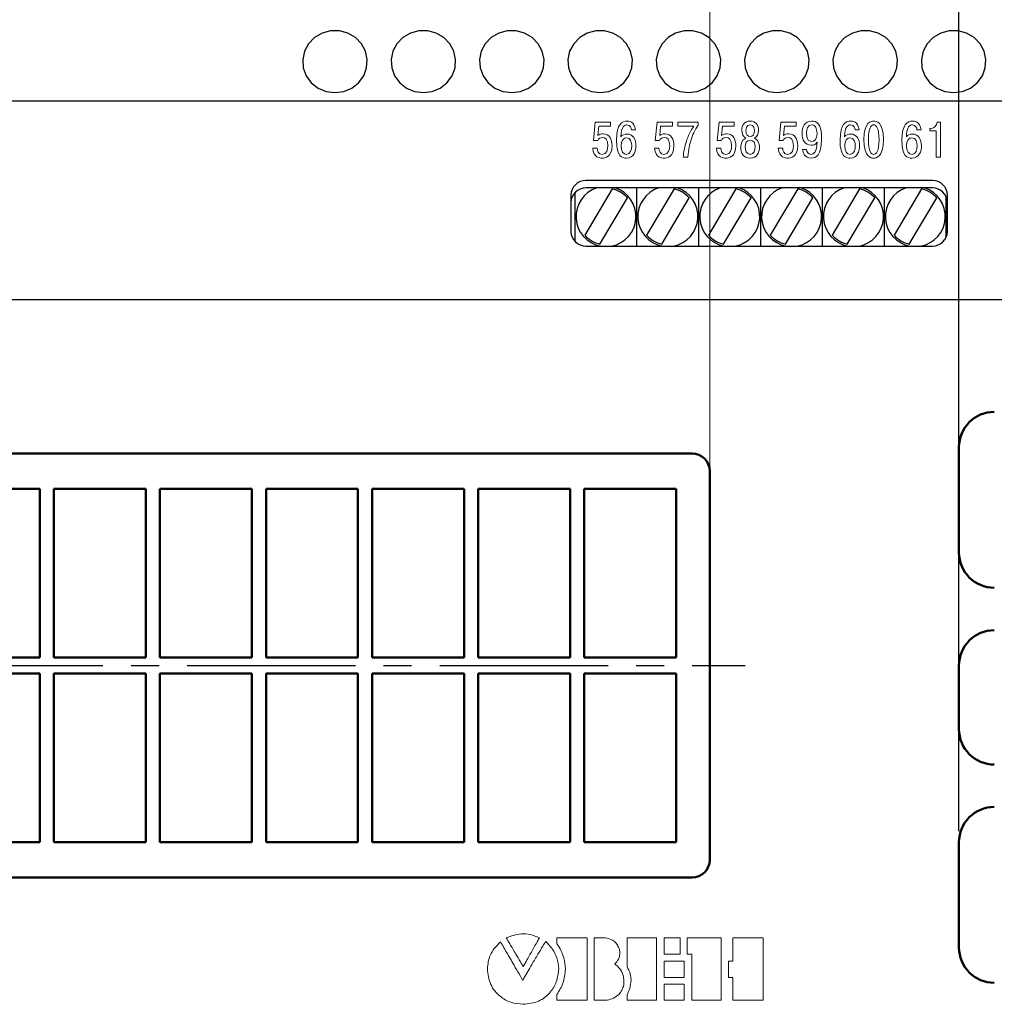
# Model space of a CAD drawing. Units: millimetres. Extents: x -174 to 420, y 0 to 420.
# Drawn here: x 303 to 358, y 311 to 366 of the extents above; entities that cross this region are included whole.
import ezdxf
from ezdxf.lldxf.tags import DXFTag

# ---------------------------------------------------------------- set-up
doc = ezdxf.new("R2010")
doc.units = ezdxf.units.MM
doc.linetypes.add('осевая2', pattern=[28.575, 19.05, -3.175, 3.175, -3.175])
doc.layers.get('0').update_dxf_attribs({"color": 47})
doc.layers.add('axis', color=1, linetype='осевая2')
doc.layers.add('text', color=7, linetype='Continuous')
doc.layers.add('main', color=5, linetype='Continuous', lineweight=50)
doc.layers.add('size', color=7, linetype='Continuous', lineweight=13)
doc.styles.add('GOST', font='GOST.shx', dxfattribs={"width": 0.8, "oblique": 15, "height": 3.5})
tags = doc.linetypes.add('New Line1', pattern=[0.8, 0.5, -0.3]).pattern_tags.tags
tags[6:7] = [DXFTag(74, 4), DXFTag(75, 0), DXFTag(340, '0'), DXFTag(46, 1.0), DXFTag(50, 0.0), DXFTag(44, 0.0), DXFTag(45, 0.0)]
tags[4:5] = [DXFTag(74, 4), DXFTag(75, 0), DXFTag(340, '0'), DXFTag(46, 1.0), DXFTag(50, 0.0), DXFTag(44, 0.0), DXFTag(45, 0.0)]
doc.dimstyles.new('ISO-25', dxfattribs={"dimtxt": 3.5, "dimasz": 4, "dimexe": 1.25, "dimexo": 0.625, "dimgap": 1, "dimtad": 1, "dimdec": 1, "dimrnd": 0.5, "dimtxsty": 'GOST', "dimcen": 2.5, "dimclrd": 256, "dimclre": 256, "dimclrt": 256, "dimadec": 0, "dimazin": 2, "dimtfac": 1, "dimtdec": 1, "dimtmove": 0, "dimatfit": 1, "dimfxl": 1, "dimlwd": -1, "dimarcsym": 0})
doc.dimstyles.get("Standard").update_dxf_attribs({"dimtxt": 3.5, "dimasz": 4, "dimexe": 1.25, "dimexo": 0.0625, "dimgap": 1, "dimtad": 1, "dimrnd": 0.5, "dimtxsty": 'GOST', "dimcen": 0.09, "dimclrd": 256, "dimclre": 256, "dimclrt": 256, "dimadec": 0, "dimazin": 2, "dimtfac": 1, "dimtmove": 0, "dimatfit": 1, "dimfxl": 1, "dimtolj": 1, "dimtzin": 0, "dimlwd": -1, "dimlwe": -1, "dimarcsym": 0})

# ---------------------------------------------------------------- blocks, each defined once
blk = doc.blocks.new('_Oblique')
at = {"color": 0, "linetype": 'ByBlock', "lineweight": -2}
blk.add_line((-0.5, -0.5), (0.5, 0.5), dxfattribs=at)
blk = doc.blocks.new('*D146')
at = {"layer": 'Defpoints', "color": 0}
for p in [(355.844, 380.962), (382.044, 342.112), (355.844, 319.762)]:
    blk.add_point(p, dxfattribs=at)
at = {"layer": 'size', "lineweight": -2, "ltscale": 0.5}
for p, q in [((355.844, 320.387), (355.844, 382.212)), ((382.044, 342.737), (382.044, 382.212))]:
    blk.add_line(p, q, dxfattribs=at)
at = {"layer": 'size', "ltscale": 0.5}
blk.add_line((382.044, 380.962), (359.844, 380.962), dxfattribs=at)
at = {"layer": 'size'}
blk.add_solid([(359.844, 381.629), (359.844, 380.296), (355.844, 380.962)], dxfattribs=at)
at = {"layer": 'size', "xscale": 4, "yscale": 4, "zscale": 4}
blk.add_blockref('_Oblique', (382.044, 380.962), dxfattribs=at)
at = {"layer": 'size', "ltscale": 100, "insert": (369.195, 383.713), "char_height": 3.5, "attachment_point": 5, "style": 'GOST'}
blk.add_mtext('26', dxfattribs=at)
blk = doc.blocks.new('*U47')
at = {"layer": 'main', "ltscale": 0.5}
for p, q in [((-2.6, 4.775), (2.6, 4.775)), ((-2.6, -4.775), (-2.6, 4.775)), ((2.6, 4.775), (2.6, -4.775)), ((2.6, -4.775), (-2.6, -4.775))]:
    blk.add_line(p, q, dxfattribs=at)
blk = doc.blocks.new('*U48')
at = {"layer": 'main', "color": 0, "linetype": 'ByBlock', "lineweight": -2, "transparency": 16777216}
for p in [(-36, 0), (-30, 0), (-24, 0), (-18, 0), (-12, 0), (-6, 0), (0, 0), (-36, -10.45), (-30, -10.45), (-24, -10.45), (-18, -10.45), (-12, -10.45), (-6, -10.45), (0, -10.45)]:
    blk.add_blockref('*U47', p, dxfattribs=at)
blk = doc.blocks.new('*D149')
at = {"layer": 'Defpoints', "color": 0}
for p in [(341.744, 380.962), (242.744, 340.762), (341.744, 340.762)]:
    blk.add_point(p, dxfattribs=at)
at = {"layer": 'size', "ltscale": 0.5}
for p, q in [((242.744, 340.825), (242.744, 382.212)), ((341.744, 340.825), (341.744, 382.212)), ((246.744, 380.962), (337.744, 380.962))]:
    blk.add_line(p, q, dxfattribs=at)
at = {"layer": 'size'}
for points in [[(246.744, 381.629), (246.744, 380.296), (242.744, 380.962)], [(337.744, 380.296), (337.744, 381.629), (341.744, 380.962)]]:
    blk.add_solid(points, dxfattribs=at)
at = {"layer": 'size', "ltscale": 100, "insert": (292.244, 383.712), "char_height": 3.5, "attachment_point": 5, "style": 'GOST'}
blk.add_mtext('\\A1;99', dxfattribs=at)

msp = doc.modelspace()

# ---------------------------------------------------------------- linework, layer by layer
at = {"layer": 'axis', "lineweight": 25, "ltscale": 0.5}
msp.add_line((240.744, 329.762), (343.744, 329.762), dxfattribs=at)
at = {"layer": 'main', "linetype": 'New Line1', "lineweight": 25, "ltscale": 5}
for p, q in [((229.544, 361.712), (386.544, 361.712)), ((354.344, 357.204), (334.744, 357.204)), ((334.127, 353.751), (334.127, 356.519)), ((336.224, 356.724), (334.67, 354.112)), ((354.344, 356.779), (334.744, 356.779)), ((337.627, 353.491), (337.627, 356.779)), ((339.724, 356.724), (338.17, 354.112)), ((341.127, 353.491), (341.127, 356.779)), ((343.224, 356.724), (341.67, 354.112)), ((344.627, 353.491), (344.627, 356.779)), ((346.724, 356.724), (345.17, 354.112)), ((348.127, 353.491), (348.127, 356.779)), ((350.224, 356.724), (348.67, 354.112)), ((351.627, 353.491), (351.627, 356.779)), ((353.724, 356.724), (352.17, 354.112)), ((333.894, 356.374), (333.894, 354.322)), ((335.529, 353.6), (337.084, 356.213)), ((339.029, 353.6), (340.584, 356.213)), ((342.529, 353.6), (344.084, 356.213)), ((346.029, 353.6), (347.584, 356.213)), ((349.529, 353.6), (351.084, 356.213)), ((353.029, 353.6), (354.584, 356.213)), ((355.127, 353.998), (355.127, 356.272)), ((355.194, 354.322), (355.194, 356.374)), ((334.744, 353.491), (354.344, 353.491)), ((229.544, 350.462), (386.544, 350.462))]:
    msp.add_line(p, q, dxfattribs=at)
at = {"layer": 'main'}
for p, q in [((355.844, 342.112), (355.844, 336.162)), ((340.744, 341.762), (243.744, 341.762)), ((341.744, 318.762), (341.744, 340.762)), ((355.844, 329.762), (355.844, 326.162)), ((355.844, 319.762), (355.844, 313.812)), ((243.744, 317.762), (340.744, 317.762))]:
    msp.add_line(p, q, dxfattribs=at)
at = {"layer": 'main', "linetype": 'New Line1', "lineweight": 25, "ltscale": 5, "flags": 128}
for points in [[(320.543, 362.177), (321.037, 362.242), (321.494, 362.432), (321.88, 362.733), (322.168, 363.122), (322.335, 363.572), (322.369, 364.048), (322.267, 364.515), (322.038, 364.938), (321.698, 365.287), (321.272, 365.535), (320.792, 365.664), (320.294, 365.664), (319.814, 365.535), (319.388, 365.287), (319.048, 364.938), (318.819, 364.515), (318.717, 364.048), (318.751, 363.572), (318.918, 363.122), (319.206, 362.733), (319.592, 362.432), (320.049, 362.242), (320.543, 362.177)], [(325.543, 362.177), (326.037, 362.242), (326.494, 362.432), (326.88, 362.733), (327.168, 363.122), (327.335, 363.572), (327.369, 364.048), (327.267, 364.515), (327.038, 364.938), (326.698, 365.287), (326.272, 365.535), (325.792, 365.664), (325.294, 365.664), (324.814, 365.535), (324.388, 365.287), (324.048, 364.938), (323.819, 364.515), (323.717, 364.048), (323.751, 363.572), (323.918, 363.122), (324.206, 362.733), (324.592, 362.432), (325.049, 362.242), (325.543, 362.177)], [(330.543, 362.177), (331.037, 362.242), (331.494, 362.432), (331.88, 362.733), (332.168, 363.122), (332.335, 363.572), (332.369, 364.048), (332.267, 364.515), (332.038, 364.938), (331.698, 365.287), (331.272, 365.535), (330.792, 365.664), (330.294, 365.664), (329.814, 365.535), (329.388, 365.287), (329.048, 364.938), (328.819, 364.515), (328.717, 364.048), (328.751, 363.572), (328.918, 363.122), (329.206, 362.733), (329.592, 362.432), (330.049, 362.242), (330.543, 362.177)], [(335.543, 362.177), (336.037, 362.242), (336.494, 362.432), (336.88, 362.733), (337.168, 363.122), (337.335, 363.572), (337.369, 364.048), (337.267, 364.515), (337.038, 364.938), (336.698, 365.287), (336.272, 365.535), (335.792, 365.664), (335.294, 365.664), (334.814, 365.535), (334.388, 365.287), (334.048, 364.938), (333.819, 364.515), (333.717, 364.048), (333.751, 363.572), (333.918, 363.122), (334.206, 362.733), (334.592, 362.432), (335.049, 362.242), (335.543, 362.177)], [(340.543, 362.177), (341.037, 362.242), (341.494, 362.432), (341.88, 362.733), (342.168, 363.122), (342.335, 363.572), (342.369, 364.048), (342.267, 364.515), (342.038, 364.938), (341.698, 365.287), (341.272, 365.535), (340.792, 365.664), (340.294, 365.664), (339.814, 365.535), (339.388, 365.287), (339.048, 364.938), (338.819, 364.515), (338.717, 364.048), (338.751, 363.572), (338.918, 363.122), (339.206, 362.733), (339.592, 362.432), (340.049, 362.242), (340.543, 362.177)], [(345.543, 362.177), (346.037, 362.242), (346.494, 362.432), (346.88, 362.733), (347.168, 363.122), (347.335, 363.572), (347.369, 364.048), (347.267, 364.515), (347.038, 364.938), (346.698, 365.287), (346.272, 365.535), (345.792, 365.664), (345.294, 365.664), (344.814, 365.535), (344.388, 365.287), (344.048, 364.938), (343.819, 364.515), (343.717, 364.048), (343.751, 363.572), (343.918, 363.122), (344.206, 362.733), (344.592, 362.432), (345.049, 362.242), (345.543, 362.177)], [(350.543, 362.177), (351.037, 362.242), (351.494, 362.432), (351.88, 362.733), (352.168, 363.122), (352.335, 363.572), (352.369, 364.048), (352.267, 364.515), (352.038, 364.938), (351.698, 365.287), (351.272, 365.535), (350.792, 365.664), (350.294, 365.664), (349.814, 365.535), (349.388, 365.287), (349.048, 364.938), (348.819, 364.515), (348.717, 364.048), (348.751, 363.572), (348.918, 363.122), (349.206, 362.733), (349.592, 362.432), (350.049, 362.242), (350.543, 362.177)], [(355.543, 362.177), (356.037, 362.242), (356.494, 362.432), (356.88, 362.733), (357.168, 363.122), (357.335, 363.572), (357.369, 364.048), (357.267, 364.515), (357.038, 364.938), (356.698, 365.287), (356.272, 365.535), (355.792, 365.664), (355.294, 365.664), (354.814, 365.535), (354.388, 365.287), (354.048, 364.938), (353.819, 364.515), (353.717, 364.048), (353.751, 363.572), (353.918, 363.122), (354.206, 362.733), (354.592, 362.432), (355.049, 362.242), (355.543, 362.177)]]:
    msp.add_lwpolyline(points, dxfattribs=at)
at = {"layer": 'main', "linetype": 'New Line1', "lineweight": 25, "ltscale": 5}
for centre, radius, start, end in [((334.735, 356.364), 0.84, 89.3441, 179.3284), ((354.354, 356.364), 0.84, 0.6718, 90.6557), ((334.735, 355.938), 0.84, 89.3436, 179.3289), ((335.877, 355.162), 1.7, 108.0437, 259.4012), ((335.877, 355.162), 1.7, 280.5988, 71.9563), ((335.877, 355.162), 1.6, 41.0336, 77.4535), ((339.377, 355.162), 1.7, 108.0437, 259.4012), ((339.377, 355.162), 1.7, 280.5988, 71.9563), ((339.377, 355.162), 1.6, 41.0336, 77.4535), ((342.877, 355.162), 1.7, 108.0437, 259.4012), ((342.877, 355.162), 1.7, 280.5988, 71.9563), ((342.877, 355.162), 1.6, 41.0336, 77.4535), ((346.377, 355.162), 1.7, 108.0437, 259.4012), ((346.377, 355.162), 1.7, 280.5988, 71.9563), ((346.377, 355.162), 1.6, 41.0336, 77.4535), ((349.877, 355.162), 1.7, 108.0437, 259.4012), ((349.877, 355.162), 1.7, 280.5988, 71.9563), ((349.877, 355.162), 1.6, 41.0336, 77.4535), ((353.377, 355.162), 1.7, 108.0437, 259.4012), ((353.377, 355.162), 1.7, 280.5988, 71.9563), ((353.377, 355.162), 1.6, 41.0336, 77.4535), ((354.354, 355.938), 0.84, 0.6713, 90.6562), ((334.735, 354.332), 0.84, 180.6716, 270.6559), ((354.354, 354.332), 0.84, 269.3443, 359.3282), ((335.877, 355.162), 1.6, 221.0336, 257.4535), ((339.377, 355.162), 1.6, 221.0336, 257.4535), ((342.877, 355.162), 1.6, 221.0336, 257.4535), ((346.377, 355.162), 1.6, 221.0336, 257.4535), ((349.877, 355.162), 1.6, 221.0336, 257.4535), ((353.377, 355.162), 1.6, 221.0336, 257.4535)]:
    msp.add_arc(centre, radius, start, end, dxfattribs=at)
at = {"layer": 'main'}
for centre, radius, start, end in [((357.844, 342.112), 2, 90, 180), ((340.744, 340.762), 1, 0, 90), ((357.844, 336.162), 2, 180, 270), ((357.844, 329.762), 2, 90, 180), ((357.844, 326.162), 2, 180, 270), ((357.844, 319.762), 2, 90, 180), ((340.744, 318.762), 1, 270, 0), ((357.844, 313.812), 2, 180, 270)]:
    msp.add_arc(centre, radius, start, end, dxfattribs=at)
at = {"layer": 'text', "color": 7, "linetype": 'Continuous', "lineweight": 15}
for p, q in [((333.103, 314.356), (333.103, 314.026)), ((334.805, 314.356), (333.103, 314.356)), ((334.805, 310.826), (334.805, 314.356)), ((335.212, 314.356), (335.212, 310.826)), ((335.847, 314.356), (335.212, 314.356)), ((337.066, 314.356), (337.066, 312.731)), ((338.742, 314.356), (337.066, 314.356)), ((338.742, 310.826), (338.742, 314.356)), ((339.174, 314.356), (339.174, 313.442)), ((340.063, 314.356), (339.174, 314.356)), ((340.063, 313.442), (340.063, 314.356)), ((342.4, 314.356), (340.469, 314.356)), ((340.469, 314.356), (340.469, 313.442)), ((342.4, 310.826), (342.4, 314.356)), ((344.762, 314.356), (343.06, 314.356)), ((343.06, 314.356), (343.06, 313.036)), ((344.762, 310.826), (344.762, 314.356)), ((339.174, 313.442), (340.063, 313.442)), ((340.469, 313.442), (340.723, 313.442)), ((340.723, 313.442), (340.723, 310.826)), ((333.205, 312.604), (333.205, 312.629)), ((336.38, 312.883), (336.431, 312.934)), ((336.431, 312.832), (336.38, 312.883)), ((339.174, 313.036), (339.174, 312.121)), ((340.292, 313.036), (339.174, 313.036)), ((340.292, 312.121), (340.292, 313.036)), ((343.06, 313.036), (342.806, 313.036)), ((342.806, 313.036), (342.806, 312.121)), ((331.224, 312.07), (331.173, 311.943)), ((339.174, 312.121), (340.292, 312.121)), ((342.806, 312.121), (343.06, 312.121)), ((343.06, 312.121), (343.06, 310.826)), ((339.174, 311.74), (339.174, 310.826)), ((340.292, 311.74), (339.174, 311.74)), ((340.292, 310.826), (340.292, 311.74)), ((333.103, 311.156), (333.103, 310.826)), ((333.103, 310.826), (334.805, 310.826)), ((335.212, 310.826), (335.847, 310.826)), ((337.066, 311.131), (337.066, 310.826)), ((337.066, 310.826), (338.742, 310.826)), ((339.174, 310.826), (340.292, 310.826)), ((340.723, 310.826), (342.4, 310.826)), ((343.06, 310.826), (344.762, 310.826))]:
    msp.add_line(p, q, dxfattribs=at)
at = {"layer": 'text', "color": 7, "lineweight": 9}
for points, knots in [([(335.125, 359.033), (335.159, 358.474), (335.543, 358.468), (335.656, 358.468), (335.656, 358.468), (335.814, 358.468), (336.22, 358.514), (336.22, 359.172), (336.22, 359.172), (336.22, 359.51), (336.073, 359.846), (335.723, 359.846), (335.723, 359.846), (335.594, 359.846), (335.503, 359.815), (335.416, 359.75), (335.416, 359.75), (335.416, 359.75), (335.469, 360.281), (335.469, 360.281), (335.469, 360.281), (335.469, 360.281), (336.133, 360.281), (336.133, 360.281), (336.133, 360.281), (336.133, 360.281), (336.133, 360.504), (336.133, 360.504), (336.133, 360.504), (336.133, 360.504), (335.272, 360.504), (335.272, 360.504), (335.272, 360.504), (335.272, 360.504), (335.167, 359.462), (335.167, 359.462), (335.167, 359.462), (335.167, 359.462), (335.405, 359.462), (335.405, 359.462), (335.405, 359.462), (335.444, 359.567), (335.551, 359.634), (335.675, 359.634), (335.675, 359.634), (335.834, 359.634), (335.98, 359.516), (335.98, 359.169), (335.98, 359.169), (335.98, 358.957), (335.929, 358.681), (335.656, 358.681), (335.656, 358.681), (335.436, 358.681), (335.373, 358.901), (335.373, 359.033), (335.373, 359.033), (335.373, 359.033), (335.125, 359.033), (335.125, 359.033)], [0, 0, 0, 0, 0.0625, 0.0625, 0.0625, 0.0625, 0.125, 0.125, 0.125, 0.125, 0.1875, 0.1875, 0.1875, 0.1875, 0.25, 0.25, 0.25, 0.25, 0.3125, 0.3125, 0.3125, 0.3125, 0.375, 0.375, 0.375, 0.375, 0.4375, 0.4375, 0.4375, 0.4375, 0.5, 0.5, 0.5, 0.5, 0.5625, 0.5625, 0.5625, 0.5625, 0.625, 0.625, 0.625, 0.625, 0.6875, 0.6875, 0.6875, 0.6875, 0.75, 0.75, 0.75, 0.75, 0.8125, 0.8125, 0.8125, 0.8125, 0.875, 0.875, 0.875, 0.875, 1, 1, 1, 1]), ([(337.548, 360.069), (337.489, 360.546), (337.153, 360.563), (337.06, 360.563), (337.06, 360.563), (336.803, 360.563), (336.47, 360.43), (336.47, 359.479), (336.47, 359.479), (336.47, 358.539), (336.792, 358.468), (337.035, 358.468), (337.035, 358.468), (337.458, 358.468), (337.573, 358.864), (337.573, 359.166), (337.573, 359.166), (337.573, 359.513), (337.418, 359.829), (337.066, 359.829), (337.066, 359.829), (336.922, 359.829), (336.786, 359.77), (336.718, 359.674), (336.718, 359.674), (336.733, 360.278), (336.939, 360.351), (337.057, 360.351), (337.057, 360.351), (337.257, 360.351), (337.311, 360.162), (337.32, 360.069), (337.32, 360.069), (337.32, 360.069), (337.548, 360.069), (337.548, 360.069)], [0, 0, 0, 0, 0.1, 0.1, 0.1, 0.1, 0.2, 0.2, 0.2, 0.2, 0.3, 0.3, 0.3, 0.3, 0.4, 0.4, 0.4, 0.4, 0.5, 0.5, 0.5, 0.5, 0.6, 0.6, 0.6, 0.6, 0.7, 0.7, 0.7, 0.7, 0.8, 0.8, 0.8, 0.8, 1, 1, 1, 1]), ([(338.625, 359.033), (338.659, 358.474), (339.043, 358.468), (339.156, 358.468), (339.156, 358.468), (339.314, 358.468), (339.72, 358.514), (339.72, 359.172), (339.72, 359.172), (339.72, 359.51), (339.573, 359.846), (339.223, 359.846), (339.223, 359.846), (339.094, 359.846), (339.003, 359.815), (338.916, 359.75), (338.916, 359.75), (338.916, 359.75), (338.969, 360.281), (338.969, 360.281), (338.969, 360.281), (338.969, 360.281), (339.633, 360.281), (339.633, 360.281), (339.633, 360.281), (339.633, 360.281), (339.633, 360.504), (339.633, 360.504), (339.633, 360.504), (339.633, 360.504), (338.772, 360.504), (338.772, 360.504), (338.772, 360.504), (338.772, 360.504), (338.667, 359.462), (338.667, 359.462), (338.667, 359.462), (338.667, 359.462), (338.905, 359.462), (338.905, 359.462), (338.905, 359.462), (338.944, 359.567), (339.051, 359.634), (339.175, 359.634), (339.175, 359.634), (339.334, 359.634), (339.48, 359.516), (339.48, 359.169), (339.48, 359.169), (339.48, 358.957), (339.429, 358.681), (339.156, 358.681), (339.156, 358.681), (338.936, 358.681), (338.873, 358.901), (338.873, 359.033), (338.873, 359.033), (338.873, 359.033), (338.625, 359.033), (338.625, 359.033)], [0, 0, 0, 0, 0.0625, 0.0625, 0.0625, 0.0625, 0.125, 0.125, 0.125, 0.125, 0.1875, 0.1875, 0.1875, 0.1875, 0.25, 0.25, 0.25, 0.25, 0.3125, 0.3125, 0.3125, 0.3125, 0.375, 0.375, 0.375, 0.375, 0.4375, 0.4375, 0.4375, 0.4375, 0.5, 0.5, 0.5, 0.5, 0.5625, 0.5625, 0.5625, 0.5625, 0.625, 0.625, 0.625, 0.625, 0.6875, 0.6875, 0.6875, 0.6875, 0.75, 0.75, 0.75, 0.75, 0.8125, 0.8125, 0.8125, 0.8125, 0.875, 0.875, 0.875, 0.875, 1, 1, 1, 1]), ([(339.942, 360.281), (339.942, 360.281), (340.848, 360.281), (340.848, 360.281), (340.848, 360.281), (340.664, 360.032), (340.506, 359.68), (340.424, 359.426), (340.424, 359.426), (340.334, 359.143), (340.272, 358.819), (340.241, 358.528), (340.241, 358.528), (340.241, 358.528), (340.506, 358.528), (340.506, 358.528), (340.506, 358.528), (340.535, 358.951), (340.616, 359.262), (340.67, 359.437), (340.67, 359.437), (340.777, 359.792), (340.89, 360.035), (341.088, 360.332), (341.088, 360.332), (341.088, 360.332), (341.088, 360.504), (341.088, 360.504), (341.088, 360.504), (341.088, 360.504), (339.942, 360.504), (339.942, 360.504), (339.942, 360.504), (339.942, 360.504), (339.942, 360.281), (339.942, 360.281)], [0, 0, 0, 0, 0.1, 0.1, 0.1, 0.1, 0.2, 0.2, 0.2, 0.2, 0.3, 0.3, 0.3, 0.3, 0.4, 0.4, 0.4, 0.4, 0.5, 0.5, 0.5, 0.5, 0.6, 0.6, 0.6, 0.6, 0.7, 0.7, 0.7, 0.7, 0.8, 0.8, 0.8, 0.8, 1, 1, 1, 1]), ([(342.125, 359.033), (342.159, 358.474), (342.543, 358.468), (342.656, 358.468), (342.656, 358.468), (342.814, 358.468), (343.22, 358.514), (343.22, 359.172), (343.22, 359.172), (343.22, 359.51), (343.073, 359.846), (342.723, 359.846), (342.723, 359.846), (342.594, 359.846), (342.503, 359.815), (342.416, 359.75), (342.416, 359.75), (342.416, 359.75), (342.469, 360.281), (342.469, 360.281), (342.469, 360.281), (342.469, 360.281), (343.133, 360.281), (343.133, 360.281), (343.133, 360.281), (343.133, 360.281), (343.133, 360.504), (343.133, 360.504), (343.133, 360.504), (343.133, 360.504), (342.272, 360.504), (342.272, 360.504), (342.272, 360.504), (342.272, 360.504), (342.167, 359.462), (342.167, 359.462), (342.167, 359.462), (342.167, 359.462), (342.405, 359.462), (342.405, 359.462), (342.405, 359.462), (342.444, 359.567), (342.551, 359.634), (342.675, 359.634), (342.675, 359.634), (342.834, 359.634), (342.98, 359.516), (342.98, 359.169), (342.98, 359.169), (342.98, 358.957), (342.929, 358.681), (342.656, 358.681), (342.656, 358.681), (342.436, 358.681), (342.373, 358.901), (342.373, 359.033), (342.373, 359.033), (342.373, 359.033), (342.125, 359.033), (342.125, 359.033)], [0, 0, 0, 0, 0.0625, 0.0625, 0.0625, 0.0625, 0.125, 0.125, 0.125, 0.125, 0.1875, 0.1875, 0.1875, 0.1875, 0.25, 0.25, 0.25, 0.25, 0.3125, 0.3125, 0.3125, 0.3125, 0.375, 0.375, 0.375, 0.375, 0.4375, 0.4375, 0.4375, 0.4375, 0.5, 0.5, 0.5, 0.5, 0.5625, 0.5625, 0.5625, 0.5625, 0.625, 0.625, 0.625, 0.625, 0.6875, 0.6875, 0.6875, 0.6875, 0.75, 0.75, 0.75, 0.75, 0.8125, 0.8125, 0.8125, 0.8125, 0.875, 0.875, 0.875, 0.875, 1, 1, 1, 1]), ([(343.789, 359.598), (343.51, 359.499), (343.501, 359.129), (343.501, 359.087), (343.501, 359.087), (343.501, 358.757), (343.656, 358.468), (344.032, 358.468), (344.032, 358.468), (344.407, 358.468), (344.562, 358.757), (344.562, 359.087), (344.562, 359.087), (344.562, 359.129), (344.554, 359.499), (344.274, 359.598), (344.274, 359.598), (344.427, 359.668), (344.506, 359.838), (344.506, 360.032), (344.506, 360.032), (344.506, 360.309), (344.368, 360.563), (344.032, 360.563), (344.032, 360.563), (343.696, 360.563), (343.558, 360.309), (343.558, 360.032), (343.558, 360.032), (343.558, 359.838), (343.637, 359.668), (343.789, 359.598)], [0, 0, 0, 0, 0.111111, 0.111111, 0.111111, 0.111111, 0.222222, 0.222222, 0.222222, 0.222222, 0.333333, 0.333333, 0.333333, 0.333333, 0.444444, 0.444444, 0.444444, 0.444444, 0.555556, 0.555556, 0.555556, 0.555556, 0.666667, 0.666667, 0.666667, 0.666667, 0.777778, 0.777778, 0.777778, 0.777778, 1, 1, 1, 1]), ([(345.625, 359.033), (345.659, 358.474), (346.043, 358.468), (346.156, 358.468), (346.156, 358.468), (346.314, 358.468), (346.72, 358.514), (346.72, 359.172), (346.72, 359.172), (346.72, 359.51), (346.573, 359.846), (346.223, 359.846), (346.223, 359.846), (346.094, 359.846), (346.003, 359.815), (345.916, 359.75), (345.916, 359.75), (345.916, 359.75), (345.969, 360.281), (345.969, 360.281), (345.969, 360.281), (345.969, 360.281), (346.633, 360.281), (346.633, 360.281), (346.633, 360.281), (346.633, 360.281), (346.633, 360.504), (346.633, 360.504), (346.633, 360.504), (346.633, 360.504), (345.772, 360.504), (345.772, 360.504), (345.772, 360.504), (345.772, 360.504), (345.667, 359.462), (345.667, 359.462), (345.667, 359.462), (345.667, 359.462), (345.905, 359.462), (345.905, 359.462), (345.905, 359.462), (345.944, 359.567), (346.051, 359.634), (346.175, 359.634), (346.175, 359.634), (346.334, 359.634), (346.48, 359.516), (346.48, 359.169), (346.48, 359.169), (346.48, 358.957), (346.429, 358.681), (346.156, 358.681), (346.156, 358.681), (345.936, 358.681), (345.873, 358.901), (345.873, 359.033), (345.873, 359.033), (345.873, 359.033), (345.625, 359.033), (345.625, 359.033)], [0, 0, 0, 0, 0.0625, 0.0625, 0.0625, 0.0625, 0.125, 0.125, 0.125, 0.125, 0.1875, 0.1875, 0.1875, 0.1875, 0.25, 0.25, 0.25, 0.25, 0.3125, 0.3125, 0.3125, 0.3125, 0.375, 0.375, 0.375, 0.375, 0.4375, 0.4375, 0.4375, 0.4375, 0.5, 0.5, 0.5, 0.5, 0.5625, 0.5625, 0.5625, 0.5625, 0.625, 0.625, 0.625, 0.625, 0.6875, 0.6875, 0.6875, 0.6875, 0.75, 0.75, 0.75, 0.75, 0.8125, 0.8125, 0.8125, 0.8125, 0.875, 0.875, 0.875, 0.875, 1, 1, 1, 1]), ([(346.998, 358.957), (347.015, 358.768), (347.128, 358.468), (347.481, 358.468), (347.481, 358.468), (347.741, 358.468), (348.073, 358.616), (348.073, 359.538), (348.073, 359.538), (348.073, 360.459), (347.789, 360.563), (347.506, 360.563), (347.506, 360.563), (347.1, 360.563), (346.97, 360.205), (346.97, 359.86), (346.97, 359.86), (346.97, 359.522), (347.128, 359.2), (347.475, 359.2), (347.475, 359.2), (347.574, 359.2), (347.718, 359.22), (347.831, 359.363), (347.831, 359.363), (347.831, 359.363), (347.828, 359.366), (347.828, 359.366), (347.828, 359.366), (347.794, 358.839), (347.659, 358.681), (347.481, 358.681), (347.481, 358.681), (347.334, 358.681), (347.224, 358.808), (347.227, 358.957), (347.227, 358.957), (347.227, 358.957), (346.998, 358.957), (346.998, 358.957)], [0, 0, 0, 0, 0.090909, 0.090909, 0.090909, 0.090909, 0.181818, 0.181818, 0.181818, 0.181818, 0.272727, 0.272727, 0.272727, 0.272727, 0.363636, 0.363636, 0.363636, 0.363636, 0.454545, 0.454545, 0.454545, 0.454545, 0.545455, 0.545455, 0.545455, 0.545455, 0.636364, 0.636364, 0.636364, 0.636364, 0.727273, 0.727273, 0.727273, 0.727273, 0.818182, 0.818182, 0.818182, 0.818182, 1, 1, 1, 1]), ([(350.197, 360.069), (350.138, 360.546), (349.802, 360.563), (349.709, 360.563), (349.709, 360.563), (349.453, 360.563), (349.119, 360.43), (349.119, 359.479), (349.119, 359.479), (349.119, 358.539), (349.441, 358.468), (349.684, 358.468), (349.684, 358.468), (350.107, 358.468), (350.223, 358.864), (350.223, 359.166), (350.223, 359.166), (350.223, 359.513), (350.068, 359.829), (349.715, 359.829), (349.715, 359.829), (349.571, 359.829), (349.436, 359.77), (349.368, 359.674), (349.368, 359.674), (349.382, 360.278), (349.588, 360.351), (349.707, 360.351), (349.707, 360.351), (349.907, 360.351), (349.96, 360.162), (349.969, 360.069), (349.969, 360.069), (349.969, 360.069), (350.197, 360.069), (350.197, 360.069)], [0, 0, 0, 0, 0.1, 0.1, 0.1, 0.1, 0.2, 0.2, 0.2, 0.2, 0.3, 0.3, 0.3, 0.3, 0.4, 0.4, 0.4, 0.4, 0.5, 0.5, 0.5, 0.5, 0.6, 0.6, 0.6, 0.6, 0.7, 0.7, 0.7, 0.7, 0.8, 0.8, 0.8, 0.8, 1, 1, 1, 1]), ([(351.02, 358.468), (351.156, 358.468), (351.571, 358.497), (351.571, 359.516), (351.571, 359.516), (351.571, 360.535), (351.156, 360.563), (351.02, 360.563), (351.02, 360.563), (350.885, 360.563), (350.47, 360.535), (350.47, 359.516), (350.47, 359.516), (350.47, 358.497), (350.885, 358.468), (351.02, 358.468)], [0, 0, 0, 0, 0.2, 0.2, 0.2, 0.2, 0.4, 0.4, 0.4, 0.4, 0.6, 0.6, 0.6, 0.6, 1, 1, 1, 1]), ([(353.697, 360.069), (353.638, 360.546), (353.302, 360.563), (353.209, 360.563), (353.209, 360.563), (352.953, 360.563), (352.619, 360.43), (352.619, 359.479), (352.619, 359.479), (352.619, 358.539), (352.941, 358.468), (353.184, 358.468), (353.184, 358.468), (353.607, 358.468), (353.723, 358.864), (353.723, 359.166), (353.723, 359.166), (353.723, 359.513), (353.568, 359.829), (353.215, 359.829), (353.215, 359.829), (353.071, 359.829), (352.936, 359.77), (352.868, 359.674), (352.868, 359.674), (352.882, 360.278), (353.088, 360.351), (353.207, 360.351), (353.207, 360.351), (353.407, 360.351), (353.46, 360.162), (353.469, 360.069), (353.469, 360.069), (353.469, 360.069), (353.697, 360.069), (353.697, 360.069)], [0, 0, 0, 0, 0.1, 0.1, 0.1, 0.1, 0.2, 0.2, 0.2, 0.2, 0.3, 0.3, 0.3, 0.3, 0.4, 0.4, 0.4, 0.4, 0.5, 0.5, 0.5, 0.5, 0.6, 0.6, 0.6, 0.6, 0.7, 0.7, 0.7, 0.7, 0.8, 0.8, 0.8, 0.8, 1, 1, 1, 1]), ([(354.204, 360.013), (354.204, 360.013), (354.549, 360.013), (354.549, 360.013), (354.549, 360.013), (354.549, 360.013), (354.549, 358.528), (354.549, 358.528), (354.549, 358.528), (354.549, 358.528), (354.8, 358.528), (354.8, 358.528), (354.8, 358.528), (354.8, 358.528), (354.8, 360.504), (354.8, 360.504), (354.8, 360.504), (354.8, 360.504), (354.608, 360.504), (354.608, 360.504), (354.608, 360.504), (354.591, 360.312), (354.458, 360.151), (354.275, 360.151), (354.275, 360.151), (354.275, 360.151), (354.204, 360.151), (354.204, 360.151), (354.204, 360.151), (354.204, 360.151), (354.204, 360.013), (354.204, 360.013)], [0, 0, 0, 0, 0.111111, 0.111111, 0.111111, 0.111111, 0.222222, 0.222222, 0.222222, 0.222222, 0.333333, 0.333333, 0.333333, 0.333333, 0.444444, 0.444444, 0.444444, 0.444444, 0.555556, 0.555556, 0.555556, 0.555556, 0.666667, 0.666667, 0.666667, 0.666667, 0.777778, 0.777778, 0.777778, 0.777778, 1, 1, 1, 1]), ([(344.032, 359.691), (343.899, 359.691), (343.795, 359.798), (343.795, 360.024), (343.795, 360.024), (343.795, 360.086), (343.809, 360.351), (344.032, 360.351), (344.032, 360.351), (344.255, 360.351), (344.269, 360.086), (344.269, 360.024), (344.269, 360.024), (344.269, 359.798), (344.164, 359.691), (344.032, 359.691)], [0, 0, 0, 0, 0.2, 0.2, 0.2, 0.2, 0.4, 0.4, 0.4, 0.4, 0.6, 0.6, 0.6, 0.6, 1, 1, 1, 1]), ([(347.814, 359.869), (347.814, 359.499), (347.653, 359.411), (347.503, 359.411), (347.503, 359.411), (347.456, 359.411), (347.213, 359.423), (347.213, 359.857), (347.213, 359.857), (347.213, 360.12), (347.3, 360.351), (347.501, 360.351), (347.501, 360.351), (347.684, 360.351), (347.814, 360.205), (347.814, 359.869)], [0, 0, 0, 0, 0.2, 0.2, 0.2, 0.2, 0.4, 0.4, 0.4, 0.4, 0.6, 0.6, 0.6, 0.6, 1, 1, 1, 1]), ([(351.02, 358.681), (350.877, 358.681), (350.718, 358.841), (350.718, 359.516), (350.718, 359.516), (350.718, 360.19), (350.877, 360.351), (351.02, 360.351), (351.02, 360.351), (351.164, 360.351), (351.322, 360.19), (351.322, 359.516), (351.322, 359.516), (351.322, 358.841), (351.164, 358.681), (351.02, 358.681)], [0, 0, 0, 0, 0.2, 0.2, 0.2, 0.2, 0.4, 0.4, 0.4, 0.4, 0.6, 0.6, 0.6, 0.6, 1, 1, 1, 1]), ([(336.73, 359.16), (336.73, 359.476), (336.876, 359.617), (337.037, 359.617), (337.037, 359.617), (337.269, 359.617), (337.331, 359.347), (337.331, 359.169), (337.331, 359.169), (337.331, 358.949), (337.257, 358.681), (337.04, 358.681), (337.04, 358.681), (336.86, 358.681), (336.73, 358.858), (336.73, 359.16)], [0, 0, 0, 0, 0.2, 0.2, 0.2, 0.2, 0.4, 0.4, 0.4, 0.4, 0.6, 0.6, 0.6, 0.6, 1, 1, 1, 1]), ([(344.032, 358.681), (343.814, 358.681), (343.747, 358.929), (343.747, 359.101), (343.747, 359.101), (343.747, 359.279), (343.82, 359.488), (344.032, 359.488), (344.032, 359.488), (344.243, 359.488), (344.317, 359.279), (344.317, 359.101), (344.317, 359.101), (344.317, 358.929), (344.249, 358.681), (344.032, 358.681)], [0, 0, 0, 0, 0.2, 0.2, 0.2, 0.2, 0.4, 0.4, 0.4, 0.4, 0.6, 0.6, 0.6, 0.6, 1, 1, 1, 1]), ([(349.379, 359.16), (349.379, 359.476), (349.526, 359.617), (349.687, 359.617), (349.687, 359.617), (349.918, 359.617), (349.98, 359.347), (349.98, 359.169), (349.98, 359.169), (349.98, 358.949), (349.907, 358.681), (349.69, 358.681), (349.69, 358.681), (349.509, 358.681), (349.379, 358.858), (349.379, 359.16)], [0, 0, 0, 0, 0.2, 0.2, 0.2, 0.2, 0.4, 0.4, 0.4, 0.4, 0.6, 0.6, 0.6, 0.6, 1, 1, 1, 1]), ([(352.879, 359.16), (352.879, 359.476), (353.026, 359.617), (353.187, 359.617), (353.187, 359.617), (353.418, 359.617), (353.48, 359.347), (353.48, 359.169), (353.48, 359.169), (353.48, 358.949), (353.407, 358.681), (353.19, 358.681), (353.19, 358.681), (353.009, 358.681), (352.879, 358.858), (352.879, 359.16)], [0, 0, 0, 0, 0.2, 0.2, 0.2, 0.2, 0.4, 0.4, 0.4, 0.4, 0.6, 0.6, 0.6, 0.6, 1, 1, 1, 1])]:
    msp.add_open_spline(points, degree=3, knots=knots, dxfattribs=at)
at = {"layer": 'text', "color": 7, "linetype": 'Continuous', "lineweight": 15}
for points, knots in [([(332.113, 314.356), (331.943, 314.427), (331.611, 314.566), (330.949, 314.62), (330.508, 314.457), (330.233, 314.356)], [0, 0, 0, 0, 0.2827439, 0.5543384, 1, 1, 1, 1]), ([(330.233, 314.356), (330.299, 314.246), (330.479, 313.941), (330.747, 313.488), (331.002, 313.056), (331.144, 312.82), (331.198, 312.731)], [0, 0, 0, 0, 0.20395, 0.562592, 0.834084, 1, 1, 1, 1]), ([(331.198, 312.731), (331.267, 312.857), (331.444, 313.183), (331.707, 313.646), (331.943, 314.063), (332.069, 314.28), (332.113, 314.356)], [0, 0, 0, 0, 0.230844, 0.596281, 0.857998, 1, 1, 1, 1]), ([(332.468, 314.153), (332.413, 314.067), (332.26, 313.832), (332.002, 313.392), (331.641, 312.784), (331.374, 312.328), (331.224, 312.07)], [0, 0, 0, 0, 0.126986, 0.346361, 0.631208, 1, 1, 1, 1]), ([(333.205, 312.629), (333.182, 312.832), (333.137, 313.218), (332.888, 313.664), (332.663, 313.965), (332.524, 314.1), (332.468, 314.153)], [0, 0, 0, 0, 0.35041, 0.665352, 0.866929, 1, 1, 1, 1]), ([(336.583, 313.823), (336.541, 313.903), (336.458, 314.061), (336.211, 314.277), (335.985, 314.326), (335.847, 314.356)], [0, 0, 0, 0, 0.283572, 0.560142, 1, 1, 1, 1]), ([(329.903, 314.128), (329.673, 313.89), (329.255, 313.46), (329.194, 312.869), (329.166, 312.604)], [0, 0, 0, 0, 0.55233, 1, 1, 1, 1]), ([(331.173, 311.943), (330.983, 312.274), (330.66, 312.836), (330.268, 313.511), (330.036, 313.91), (329.935, 314.075), (329.903, 314.128)], [0, 0, 0, 0, 0.452421, 0.770732, 0.926754, 1, 1, 1, 1]), ([(333.103, 314.026), (333.26, 313.765), (333.525, 313.323), (333.568, 312.813), (333.586, 312.604)], [0, 0, 0, 0, 0.590105, 1, 1, 1, 1]), ([(336.659, 313.493), (336.656, 313.558), (336.65, 313.673), (336.603, 313.778), (336.583, 313.823)], [0, 0, 0, 0, 0.572391, 1, 1, 1, 1]), ([(336.431, 312.934), (336.504, 313.03), (336.631, 313.198), (336.651, 313.405), (336.659, 313.493)], [0, 0, 0, 0, 0.577633, 1, 1, 1, 1]), ([(329.166, 312.604), (329.204, 312.299), (329.276, 311.706), (329.818, 311.048), (330.486, 310.664), (330.957, 310.62), (331.198, 310.597)], [0, 0, 0, 0, 0.285455, 0.556271, 0.772166, 1, 1, 1, 1]), ([(331.198, 310.597), (331.495, 310.631), (332.074, 310.696), (332.728, 311.217), (333.116, 311.881), (333.174, 312.356), (333.205, 312.604)], [0, 0, 0, 0, 0.280714, 0.546875, 0.763603, 1, 1, 1, 1]), ([(333.586, 312.604), (333.558, 312.326), (333.505, 311.806), (333.231, 311.363), (333.103, 311.156)], [0, 0, 0, 0, 0.533845, 1, 1, 1, 1]), ([(336.888, 311.943), (336.881, 312.036), (336.866, 312.223), (336.733, 312.549), (336.547, 312.723), (336.431, 312.832)], [0, 0, 0, 0, 0.268831, 0.543011, 1, 1, 1, 1]), ([(337.066, 312.731), (337.139, 312.595), (337.268, 312.355), (337.287, 312.085), (337.294, 311.969)], [0, 0, 0, 0, 0.568987, 1, 1, 1, 1]), ([(336.863, 311.613), (336.872, 311.671), (336.89, 311.781), (336.889, 311.892), (336.888, 311.943)], [0, 0, 0, 0, 0.532578, 1, 1, 1, 1]), ([(337.294, 311.969), (337.281, 311.809), (337.256, 311.515), (337.126, 311.251), (337.066, 311.131)], [0, 0, 0, 0, 0.542276, 1, 1, 1, 1]), ([(335.847, 310.826), (335.976, 310.845), (336.229, 310.881), (336.531, 311.081), (336.747, 311.33), (336.823, 311.517), (336.863, 311.613)], [0, 0, 0, 0, 0.284503, 0.557215, 0.774007, 1, 1, 1, 1])]:
    msp.add_open_spline(points, degree=3, knots=knots, dxfattribs=at)

# ---------------------------------------------------------------- block references
at = {"layer": 'main'}
msp.add_blockref('*U48', (337.244, 334.987), dxfattribs=at)

# ---------------------------------------------------------------- dimensions: what is measured, and where the dimension line sits
at = {"layer": 'size', "ltscale": 0.5}
dim = msp.add_linear_dim(base=(341.744, 380.962), p1=(242.744, 340.762), p2=(341.744, 340.762), dimstyle='Standard', dxfattribs=at)
dim.commit()
dim.dimension.update_dxf_attribs({"geometry": '*D149', "text_midpoint": (292.244, 383.712)})
dim = msp.add_linear_dim(base=(355.844, 380.962), p1=(382.044, 342.112), p2=(355.844, 319.762), dimstyle='ISO-25', override={"dimblk1": 'Oblique', "dimsah": 1}, dxfattribs=at)
dim.commit()
dim.dimension.update_dxf_attribs({"geometry": '*D146', "text_midpoint": (369.195, 380.962), "dimtype": 160})

doc.saveas('drawing.dxf')
